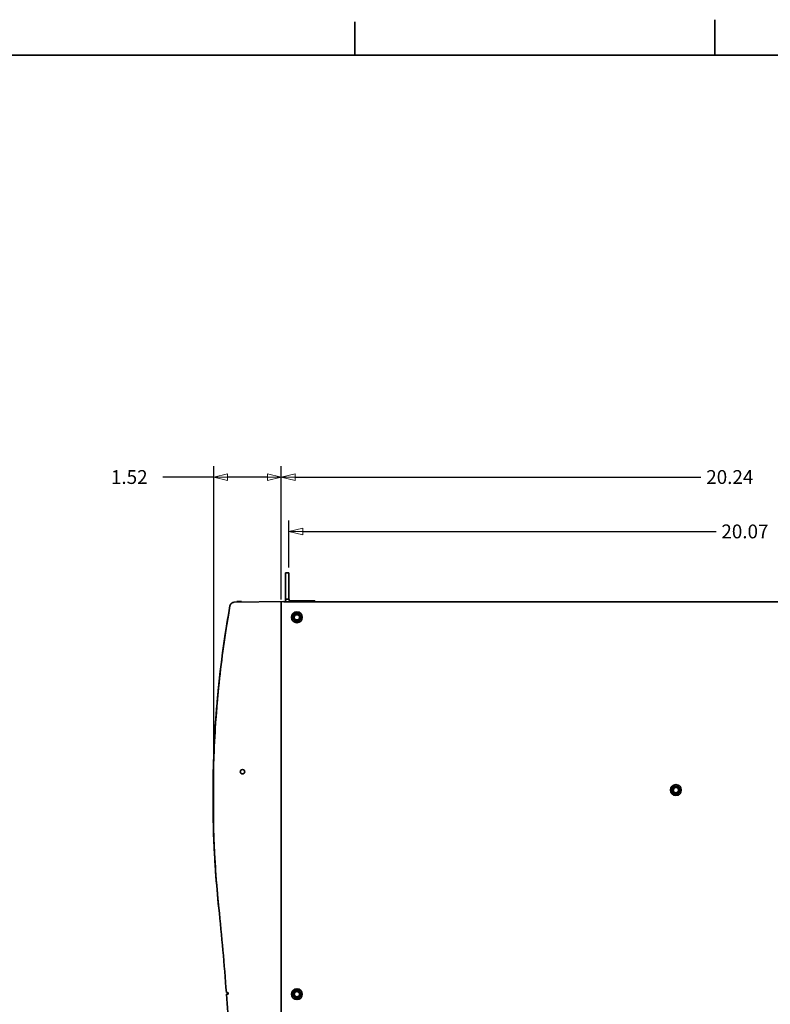
# Model space of a CAD drawing. Units: inches. Extents: x 0.8 to 67.4, y 1 to 42.6.
# Drawn here: x 18.4 to 35.4, y 20.4 to 42.6 of the extents above; entities that cross this region are included whole.
import ezdxf

# ---------------------------------------------------------------- set-up
doc = ezdxf.new("R2010")
doc.units = ezdxf.units.IN
doc.header["$LTSCALE"] = 2
doc.header["$MEASUREMENT"] = 0
for name, color, linetype, lineweight in [('Dimensions(Vicon)', 7, 'Continuous', 18), ('Sketch Geometry(Vicon)', 7, 'Continuous', 35), ('Visible Edges(Vicon)', 7, 'Continuous', 35)]:
    doc.layers.add(name, color=color, linetype=linetype, lineweight=lineweight)
doc.styles.add('romans', font='romans.shx')

# ---------------------------------------------------------------- blocks, each defined once
blk = doc.blocks.new('Filled-2')
at = {"color": 0}
for p, q in [((0, 0), (-1, 0.24)), ((-1, 0.24), (-1, -0.24)), ((-1, 0), (0, 0)), ((-1, -0.24), (0, 0))]:
    blk.add_line(p, q, dxfattribs=at)
at = {"color": 0, "flags": 128}
blk.add_lwpolyline([(-1, -0.24), (0, 0)], dxfattribs=at)
at = {"color": 0}
blk.add_solid([(-1, -0.24), (0, 0), (-1, 0.24), (-1, -0.24)], dxfattribs=at)

msp = doc.modelspace()

# ---------------------------------------------------------------- linework, layer by layer
at = {"layer": 'Dimensions(Vicon)', "color": 7, "linetype": 'Continuous', "lineweight": 25}
for p, q in [((22.787, 24.329), (22.787, 32.528)), ((24.311, 29.521), (24.311, 32.528)), ((24.311, 29.521), (24.311, 32.528)), ((22.787, 32.278), (21.636, 32.278)), ((23.999, 32.278), (23.099, 32.278)), ((24.623, 32.278), (33.785, 32.278)), ((24.484, 30.242), (24.484, 31.301)), ((24.796, 31.051), (34.126, 31.051))]:
    msp.add_line(p, q, dxfattribs=at)
at = {"layer": 'Sketch Geometry(Vicon)', "color": 7}
for p, q in [((25.97, 41.795), (25.97, 42.545)), ((34.095, 42.595), (34.095, 42.195)), ((34.095, 41.795), (34.095, 42.545)), ((66.395, 41.795), (1.795, 41.795))]:
    msp.add_line(p, q, dxfattribs=at)
at = {"layer": 'Visible Edges(Vicon)', "color": 7}
for p, q in [((24.406, 30.117), (24.406, 30.018)), ((24.406, 30.117), (24.484, 30.117)), ((24.406, 29.625), (24.406, 30.018)), ((24.484, 30.018), (24.484, 30.117)), ((24.484, 29.625), (24.484, 30.018)), ((24.406, 29.625), (24.406, 29.526)), ((24.484, 29.526), (24.484, 29.625)), ((24.372, 29.475), (23.25, 29.456)), ((23.311, 29.475), (23.411, 29.475)), ((23.311, 29.475), (23.311, 29.457)), ((23.411, 29.475), (23.411, 29.458)), ((24.311, 29.396), (24.311, 29.456)), ((24.311, 29.396), (24.311, 11.877)), ((24.372, 29.46), (24.372, 29.475)), ((44.555, 29.467), (24.372, 29.467)), ((24.372, 29.456), (24.372, 29.46)), ((24.406, 29.526), (24.406, 29.518)), ((24.484, 29.526), (24.406, 29.526)), ((24.484, 29.518), (24.484, 29.526)), ((24.969, 29.487), (24.516, 29.487)), ((25.067, 29.487), (24.969, 29.487)), ((25.067, 29.487), (25.067, 29.467)), ((23.115, 20.651), (23.087, 20.652)), ((23.089, 20.619), (23.115, 20.619)), ((23.115, 20.619), (23.115, 20.651))]:
    msp.add_line(p, q, dxfattribs=at)
for centre, radius in [((24.665, 29.117), 0.122), ((24.665, 29.117), 0.0906), ((24.665, 29.117), 0.0787), ((24.665, 29.117), 0.0591), ((23.437, 25.634), 0.05), ((33.22, 25.221), 0.122), ((33.22, 25.221), 0.0906), ((33.22, 25.221), 0.0827), ((33.22, 25.221), 0.0807), ((33.22, 25.221), 0.0591), ((24.665, 20.617), 0.122), ((24.665, 20.617), 0.0906), ((24.665, 20.617), 0.0787), ((24.665, 20.617), 0.0591)]:
    msp.add_circle(centre, radius, dxfattribs=at)
for centre, radius, start, end in [((47.209, 25.072), 24.437, 169.862, 185.8992), ((47.209, 25.072), 24.437, 169.862, 185.8992), ((47.209, 25.072), 24.437, 169.862, 185.8992), ((47.209, 25.072), 24.437, 169.862, 185.8992), ((47.209, 25.072), 24.437, 169.862, 185.8992), ((24.516, 29.518), 0.11, 180, 207.664), ((24.516, 29.518), 0.0315, 180, 270)]:
    msp.add_arc(centre, radius, start, end, dxfattribs=at)
msp.add_ellipse((-46.706, 15.366), major_axis=(-0.003, -69.989), ratio=0.999848, start_param=1.646443, end_param=1.673818, dxfattribs=at)
for points in [[(22.918, 27.743), (22.978, 28.288), (23.057, 28.833), (23.153, 29.373)], [(23.159, 29.394), (23.162, 29.4), (23.165, 29.406), (23.169, 29.412)], [(23.169, 29.412), (23.169, 29.412), (23.17, 29.413), (23.17, 29.414)], [(23.17, 29.414), (23.172, 29.416), (23.174, 29.419), (23.177, 29.422)], [(23.177, 29.422), (23.18, 29.425), (23.183, 29.428), (23.186, 29.431)], [(23.177, 29.422), (23.177, 29.422), (23.177, 29.422), (23.177, 29.422)], [(23.186, 29.431), (23.187, 29.431), (23.187, 29.432), (23.187, 29.432)], [(23.187, 29.432), (23.192, 29.436), (23.198, 29.44), (23.203, 29.443)], [(23.203, 29.443), (23.203, 29.443), (23.203, 29.443), (23.203, 29.443)], [(22.918, 27.743), (22.918, 27.743), (22.918, 27.743), (22.918, 27.743)], [(22.901, 22.56), (22.845, 23.106), (22.807, 23.655), (22.787, 24.204)], [(22.787, 24.204), (22.787, 24.204), (22.787, 24.204), (22.787, 24.204)], [(23.18, 18.952), (23.152, 19.508), (23.116, 20.063), (23.075, 20.618)]]:
    msp.add_open_spline(points, degree=3, dxfattribs=at)
for points, knots in [([(23.153, 29.373), (23.155, 29.384), (23.159, 29.394), (23.166, 29.407), (23.167, 29.409), (23.169, 29.412)], [0, 0, 0, 0, 0.0823428, 0.0823428, 0.1061787, 0.1061787, 0.1061787, 0.1061787]), ([(23.203, 29.443), (23.213, 29.448), (23.223, 29.452), (23.239, 29.455), (23.245, 29.456), (23.25, 29.456)], [0, 0, 0, 0, 0.082515, 0.082515, 0.1234931, 0.1234931, 0.1234931, 0.1234931]), ([(22.918, 27.743), (22.856, 27.173), (22.811, 26.575), (22.789, 25.976), (22.788, 25.973), (22.788, 25.971), (22.788, 25.968), (22.766, 25.371), (22.767, 24.774), (22.787, 24.204)], [0.25, 0.25, 0.25, 0.25, 0.5, 0.5, 0.5, 0.5010376, 0.5010376, 0.5010376, 0.75, 0.75, 0.75, 0.75]), ([(23.087, 20.652), (23.085, 20.652), (23.083, 20.652), (23.079, 20.652), (23.078, 20.652), (23.075, 20.652), (23.074, 20.652), (23.072, 20.652), (23.072, 20.652), (23.072, 20.652)], [-0.05949852, -0.05949852, -0.05949852, -0.05949852, -0.04450771, -0.04450771, -0.02976846, -0.02976846, -0.01504643, -0.01504643, -0.0000018, -0.0000018, -0.0000018, -0.0000018]), ([(23.075, 20.619), (23.075, 20.619), (23.075, 20.619), (23.076, 20.619), (23.078, 20.619), (23.08, 20.619), (23.082, 20.619), (23.085, 20.619), (23.087, 20.619), (23.089, 20.619)], [-0.05942506, -0.05942506, -0.05942506, -0.05942506, -0.0443648, -0.0443648, -0.02965374, -0.02965374, -0.01493998, -0.01493998, -0.000001, -0.000001, -0.000001, -0.000001])]:
    msp.add_open_spline(points, degree=3, knots=knots, dxfattribs=at)

# ---------------------------------------------------------------- block references
at = {"layer": 'Dimensions(Vicon)', "color": 7, "linetype": 'Continuous', "lineweight": 25, "xscale": 0.3120000064373016, "yscale": 0.3120000064373016, "zscale": 0.3120000064373016, "rotation": 180}
for p in [(22.787, 32.278), (24.311, 32.278), (24.484, 31.051)]:
    msp.add_blockref('Filled-2', p, dxfattribs=at)
at = {"layer": 'Dimensions(Vicon)', "color": 7, "linetype": 'Continuous', "lineweight": 25, "xscale": 0.3120000064373016, "yscale": 0.3120000064373016, "zscale": 0.3120000064373016}
msp.add_blockref('Filled-2', (24.311, 32.278), dxfattribs=at)

# ---------------------------------------------------------------- texts
at = {"layer": 'Dimensions(Vicon)', "color": 7, "linetype": 'Continuous', "lineweight": 25, "char_height": 0.312, "attachment_point": 1, "style": 'romans'}
for s, insert in [('\\A1;1.52', (20.467, 32.437)), ('\\A1;20.24', (33.905, 32.437)), ('\\A1;20.07', (34.246, 31.21))]:
    msp.add_mtext(s, dxfattribs=dict(at, insert=insert))

doc.saveas('drawing.dxf')
